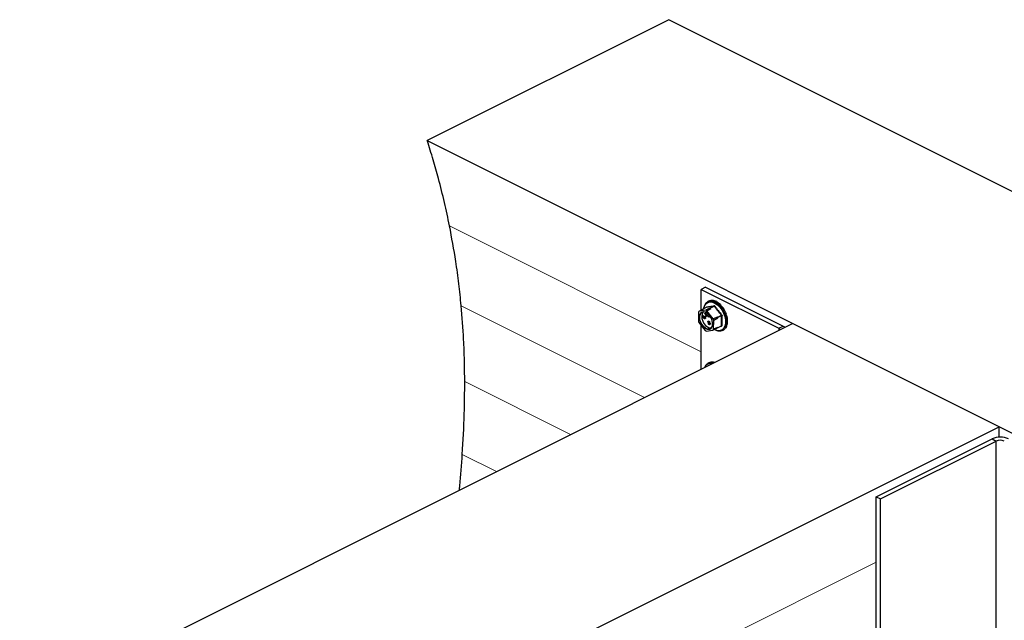
# Model space of a CAD drawing. Units: millimetres. Extents: x -1340 to 342, y -488 to 1889.
# Drawn here: x -935 to -379, y 949 to 1287 of the extents above; entities that cross this region are included whole.
import ezdxf

# ---------------------------------------------------------------- set-up
doc = ezdxf.new("R2010")
doc.units = ezdxf.units.MM
doc.header["$MEASUREMENT"] = 0
doc.layers.get('0').update_dxf_attribs({"linetype": 'CONTINUOUS', "lineweight": 15})

msp = doc.modelspace()

# ---------------------------------------------------------------- linework, layer by layer
at = {"color": 7, "linetype": 'Continuous', "lineweight": 25}
for p, q in [((-568.42, 1287.3), (-704.76, 1219.14)), ((-45.6, 1025.89), (-568.42, 1287.3)), ((-704.76, 1219.14), (-181.93, 957.72)), ((-547.85, 1136.47), (-550.24, 1135.28)), ((-550.24, 1123.6), (-550.24, 1135.28)), ((-550.24, 1135.28), (-506.46, 1113.39)), ((-547.85, 1136.47), (-504.07, 1114.58)), ((-545.81, 1128.74), (-546.42, 1128.44)), ((-545.69, 1128.8), (-545.88, 1128.7)), ((-545.69, 1128.8), (-545.69, 1128.79)), ((-543.71, 1129.1), (-543.9, 1129)), ((-543.71, 1129.1), (-543.69, 1128.98)), ((-541.49, 1128.37), (-541.69, 1128.27)), ((-541.49, 1128.37), (-541.5, 1128.18)), ((-551.7, 1122.51), (-551.84, 1117.48)), ((-547.67, 1123.57), (-551.35, 1123.01)), ((-547.13, 1125.22), (-549.37, 1124.1)), ((-547.11, 1125.23), (-549.35, 1124.11)), ((-549.23, 1124.13), (-549.35, 1124.11)), ((-547.73, 1122.09), (-548.01, 1121.95)), ((-547.92, 1121.98), (-547.69, 1122.1)), ((-547.76, 1122.07), (-547.69, 1122.1)), ((-547.02, 1123.22), (-544.9, 1124.54)), ((-543.49, 1118.75), (-547.02, 1123.22)), ((-545.13, 1124.75), (-545.25, 1124.73)), ((-545.13, 1124.75), (-542.88, 1125.87)), ((-542.77, 1125.81), (-545.01, 1124.69)), ((-544.9, 1124.54), (-545.01, 1124.69)), ((-539.3, 1126.7), (-539.49, 1126.61)), ((-539.3, 1126.7), (-539.38, 1126.51)), ((-537.4, 1124.3), (-537.59, 1124.2)), ((-537.4, 1124.3), (-537.56, 1124.16)), ((-551.53, 1116.62), (-548, 1112.15)), ((-549.46, 1119.38), (-549.44, 1119.54)), ((-548.64, 1118.87), (-549.46, 1119.38)), ((-549.44, 1119.54), (-549.22, 1119.65)), ((-549.44, 1119.54), (-548.63, 1119.03)), ((-549.38, 1120.27), (-549.37, 1120.43)), ((-548.57, 1119.76), (-549.38, 1120.27)), ((-549.37, 1120.43), (-549.14, 1120.54)), ((-549.37, 1120.43), (-548.56, 1119.92)), ((-549.22, 1119.65), (-548.4, 1119.14)), ((-549.14, 1120.54), (-548.33, 1120.04)), ((-548.63, 1119.03), (-548.4, 1119.14)), ((-548.56, 1119.92), (-548.33, 1120.04)), ((-548.45, 1118.92), (-548.22, 1119.04)), ((-548.22, 1118.72), (-547.94, 1118.86)), ((-548.03, 1119.06), (-547.8, 1119.17)), ((-547.95, 1121.55), (-547.72, 1121.67)), ((-547.79, 1121.33), (-547.57, 1121.44)), ((-547.78, 1120.44), (-547.71, 1120.54)), ((-547.71, 1120.54), (-547.48, 1120.66)), ((-547.57, 1121.17), (-547.35, 1121.28)), ((-547.5, 1121.73), (-547.56, 1121.61)), ((-547.56, 1121.61), (-547.34, 1121.72)), ((-547.5, 1121.73), (-547.27, 1121.84)), ((-547.36, 1120.28), (-547.27, 1120.32)), ((-547.27, 1121.84), (-547.34, 1121.72)), ((-547.24, 1120.11), (-546.95, 1120.25)), ((-547.11, 1120.63), (-546.88, 1120.74)), ((-546.4, 1116.79), (-546.5, 1116.77)), ((-546.13, 1117.39), (-546.41, 1117.25)), ((-546.4, 1116.79), (-546.17, 1116.9)), ((-546.31, 1117.29), (-546.08, 1117.4)), ((-546.19, 1119.75), (-545.61, 1120.7)), ((-546.07, 1119.61), (-546.19, 1119.75)), ((-546.15, 1117.09), (-546.17, 1116.9)), ((-546.15, 1117.37), (-546.08, 1117.4)), ((-546.1, 1116.52), (-545.88, 1116.63)), ((-546.04, 1116.33), (-546.1, 1116.52)), ((-545.76, 1120.12), (-546.07, 1119.61)), ((-546.07, 1119.61), (-545.85, 1119.73)), ((-545.67, 1120.01), (-545.85, 1119.73)), ((-545.8, 1116.48), (-545.57, 1116.6)), ((-545.79, 1116.87), (-545.56, 1116.99)), ((-545.68, 1120.02), (-545.76, 1120.12)), ((-545.5, 1120.55), (-545.69, 1120.23)), ((-545.69, 1120.23), (-545.47, 1120.34)), ((-545.69, 1120.23), (-545.5, 1119.99)), ((-545.62, 1116.35), (-545.39, 1116.46)), ((-545.5, 1119.99), (-545.27, 1120.1)), ((-545.41, 1120.44), (-545.47, 1120.34)), ((-545.47, 1120.34), (-545.27, 1120.1)), ((-545.09, 1119.58), (-544.9, 1119.67)), ((-544.97, 1119.68), (-544.92, 1119.7)), ((-541.07, 1119.7), (-543.49, 1118.75)), ((-543.32, 1112.86), (-543.18, 1117.89)), ((-543.18, 1117.89), (-540.9, 1119.24)), ((-540.95, 1119.55), (-541.07, 1119.7)), ((-540.95, 1119.55), (-538.71, 1120.67)), ((-538.66, 1120.52), (-540.9, 1119.4)), ((-540.9, 1119.24), (-540.9, 1119.4)), ((-536.02, 1121.45), (-536.21, 1121.35)), ((-535.33, 1118.49), (-535.52, 1118.39)), ((-934.66, 898.13), (-498.7, 1116.11)), ((-550.24, 1090.34), (-550.24, 1114.98)), ((-547.35, 1111.8), (-543.67, 1112.36)), ((-546.23, 1115.87), (-546, 1115.98)), ((-546.23, 1115.87), (-546.12, 1115.89)), ((-546.12, 1115.89), (-545.89, 1116)), ((-546, 1115.98), (-545.89, 1116)), ((-545.94, 1115.65), (-545.71, 1115.77)), ((-545.7, 1115.58), (-545.58, 1115.65)), ((-545.58, 1115.41), (-545.3, 1115.56)), ((-545.43, 1116.04), (-545.2, 1116.16)), ((-544.7, 1113.56), (-544.34, 1113.64)), ((-541.06, 1113.79), (-543.32, 1112.86)), ((-541.24, 1113.52), (-541.12, 1113.54)), ((-541.1, 1113.54), (-538.86, 1114.66)), ((-541.06, 1113.62), (-538.82, 1114.74)), ((-541.06, 1113.62), (-541.06, 1113.79)), ((-538.73, 1114.58), (-539.16, 1114.51)), ((-538.26, 1112.11), (-537.65, 1112.41)), ((-536.24, 1113.66), (-536.44, 1113.56)), ((-535.4, 1115.79), (-535.6, 1115.69)), ((-506.46, 1113.39), (-504.07, 1114.58)), ((-506.46, 1113.39), (-506.46, 1112.23)), ((-382.25, 1057.88), (-498.7, 1116.11)), ((-543.71, 1094.31), (-543.9, 1094.21)), ((-543.71, 1094.31), (-543.69, 1094.2)), ((-545.81, 1093.95), (-546.42, 1093.65)), ((-545.69, 1094.01), (-545.88, 1093.91)), ((-545.69, 1094.01), (-545.69, 1094)), ((-818.2, 839.91), (-382.25, 1057.88)), ((-382.25, 1051.93), (-382.25, 1057.88)), ((-451.53, 1018.32), (-386.2, 1050.99)), ((-449.14, 1017.13), (-383.81, 1049.79)), ((-386.2, 1050.99), (-383.81, 1049.79)), ((-383.81, 604.52), (-383.81, 1049.79)), ((-451.53, 1018.32), (-449.14, 1017.13)), ((-451.53, 565.35), (-451.53, 1018.32)), ((-449.14, 564.16), (-449.14, 1017.13))]:
    msp.add_line(p, q, dxfattribs=at)
at = {"color": 7, "linetype": 'Continuous', "lineweight": 5}
for p, q in [((-692.2, 1171.12), (-550.24, 1100.13)), ((-685.61, 1126.08), (-582.19, 1074.37)), ((-683.62, 1083.33), (-623.94, 1053.49)), ((-685, 1042.28), (-665.68, 1032.62)), ((-806.75, 803.89), (-451.53, 981.5))]:
    msp.add_line(p, q, dxfattribs=at)
at = {"color": 7, "linetype": 'Continuous', "lineweight": 25, "flags": 128}
for points in [[(-548.76, 1124.41), (-548.71, 1124.69), (-548.25, 1126.13), (-547.49, 1127.24), (-546.47, 1127.96), (-545.25, 1128.26), (-543.89, 1128.12), (-542.46, 1127.55), (-541.04, 1126.58), (-539.71, 1125.26), (-538.54, 1123.66), (-537.6, 1121.87), (-536.92, 1119.98), (-536.56, 1118.1), (-536.53, 1116.33), (-536.83, 1114.76), (-537.44, 1113.48), (-538.33, 1112.56), (-539.46, 1112.04), (-540.76, 1111.96), (-542.17, 1112.32), (-542.92, 1112.68)], [(-548.74, 1124.42), (-548.68, 1124.89), (-548.26, 1126.37), (-547.54, 1127.55), (-546.56, 1128.36), (-545.37, 1128.77), (-544.02, 1128.74), (-542.6, 1128.3), (-541.15, 1127.45), (-539.77, 1126.24), (-538.52, 1124.74), (-537.46, 1123), (-536.64, 1121.14), (-536.11, 1119.23), (-535.89, 1117.37), (-535.99, 1115.65), (-536.42, 1114.17), (-537.13, 1113), (-538.11, 1112.18), (-539.31, 1111.78), (-540.65, 1111.8), (-542.08, 1112.25), (-542.87, 1112.66)], [(-545.75, 1112.75), (-544.85, 1113.12), (-544.19, 1113.89), (-543.82, 1115), (-543.79, 1116.35), (-544.08, 1117.82), (-544.68, 1119.27), (-545.52, 1120.59), (-546.55, 1121.64), (-547.66, 1122.35), (-548.76, 1122.64), (-549.74, 1122.49), (-550.53, 1121.91), (-551.05, 1120.96), (-551.26, 1119.72), (-551.13, 1118.29), (-550.68, 1116.82), (-549.95, 1115.42), (-549, 1114.22), (-547.92, 1113.33), (-546.8, 1112.82), (-545.75, 1112.75)], [(-545.03, 1113), (-545.64, 1112.81), (-546.69, 1112.88), (-547.81, 1113.38), (-548.89, 1114.27), (-549.83, 1115.47), (-550.57, 1116.87), (-551.02, 1118.35), (-551.14, 1119.78), (-550.94, 1121.02), (-550.42, 1121.97), (-549.77, 1122.49)], [(-548.84, 1122.64), (-549.25, 1122.28), (-549.75, 1121.37), (-549.94, 1120.19), (-549.82, 1118.83), (-549.39, 1117.43), (-548.69, 1116.09), (-547.79, 1114.95), (-546.76, 1114.1), (-545.7, 1113.62), (-544.7, 1113.56)], [(-547.14, 1125.22), (-547.14, 1125.23), (-547.16, 1125.24)], [(-504.07, 1114.58), (-503.25, 1114.08), (-503.06, 1113.93)]]:
    msp.add_lwpolyline(points, dxfattribs=at)
at = {"color": 7, "linetype": 'Continuous', "lineweight": 25}
for centre, radius, start, end in [((-548.9, 1120.96), 3.2, 140.1394, 151.0905), ((-549.33, 1124.03), 0.0778, 103.8092, 179.4061), ((-550.05, 1118.41), 5.69, 57.7957, 65.2526), ((-547.19, 1125.37), 0.163, 300.2147, 15.4182), ((-547.83, 1119.55), 5.79, 59.5642, 63.4841), ((-545.12, 1124.62), 0.134, 32.6461, 90.4023), ((-542.98, 1126), 0.162, 306.0859, 18.2926), ((-542.94, 1126.23), 0.458, 291.949, 318.3359), ((-541.75, 1120.6), 10.56, 197.1739, 202.1106), ((-553.27, 1114.77), 10.56, 17.1739, 22.1106), ((-551.1, 1115.86), 10.74, 18.3448, 20.9397), ((-541.14, 1119.4), 0.241, 0.4107, 38.8738), ((-539.09, 1121.25), 0.688, 303.4977, 320.9938), ((-538.56, 1120.24), 0.301, 67.6472, 108.1122), ((-544.97, 1116.97), 5.69, 237.7957, 245.2526), ((-546.12, 1114.41), 3.2, 320.1394, 331.0905), ((-543.83, 1115.48), 3.25, 322.7352, 328.4946), ((-541.14, 1113.61), 0.0814, 284.7036, 6.5262), ((-538.85, 1114.55), 0.12, 18.9081, 96.9055), ((-538.7, 1114.52), 0.254, 69.9058, 118.4169), ((-507.17, 1111.74), 1.8, 30.6593, 66.8456), ((-544.63, 1090.07), 3.94, 70.8576, 162.2725), ((-544.94, 1089.85), 3.63, 77.2051, 155.925), ((-381.54, 1040.48), 11.5, 66.1019, 113.8981), ((-381.54, 1044.67), 5.61, 66.1019, 113.8981)]:
    msp.add_arc(centre, radius, start, end, dxfattribs=at)
for centre, major_axis, ratio, start_param, end_param in [((-541.72, 1120.58), (-4.46, 7.97), 0.67607, 5.881732, 6.230798), ((-541.72, 1120.58), (-4.74, 7.82), 0.661948, 5.510055, 5.859121), ((-541.72, 1120.58), (-4.92, 7.72), 0.641652, 5.148474, 5.49754), ((-541.72, 1120.58), (-4.98, 7.69), 0.618238, 4.797101, 5.146166), ((-541.72, 1120.58), (-4.93, 7.72), 0.594669, 4.454073, 4.803139), ((-541.72, 1120.58), (-4.8, 7.79), 0.573529, 4.116947, 4.466013), ((-541.72, 1120.58), (-4.59, 7.9), 0.55694, 3.783515, 4.13258), ((-541.72, 1120.58), (-4.06, 8.17), 0.54322, 3.121521, 3.470587), ((-541.72, 1120.58), (-4.34, 8.03), 0.546504, 3.452098, 3.801164), ((-541.72, 1085.8), (-4.46, 7.97), 0.67607, 5.881732, 6.230798), ((-541.72, 1085.8), (-4.74, 7.82), 0.661948, 5.700073, 5.859121)]:
    msp.add_ellipse(centre, major_axis=major_axis, ratio=ratio, start_param=start_param, end_param=end_param, dxfattribs=at)
for points, knots in [([(-692.2, 1171.12), (-693.13, 1175.51), (-694.99, 1184.35), (-698.13, 1196.78), (-701.38, 1208.4), (-703.63, 1215.54), (-704.76, 1219.14)], [0, 0, 0, 0, 0.275623, 0.554209, 0.77572, 1, 1, 1, 1]), ([(-685.61, 1126.08), (-686.03, 1130.21), (-686.88, 1138.48), (-688.91, 1153.47), (-690.95, 1164.41), (-692.2, 1171.12)], [0, 0, 0, 0, 0.278732, 0.558175, 1, 1, 1, 1]), ([(-683.62, 1083.33), (-683.66, 1087.27), (-683.73, 1095.12), (-684.26, 1109.32), (-685.1, 1119.72), (-685.61, 1126.08)], [0, 0, 0, 0, 0.280526, 0.560511, 1, 1, 1, 1]), ([(-551.35, 1123.01), (-551.18, 1123.1), (-550.48, 1123.47), (-549.77, 1123.84), (-549.23, 1124.13)], [0, 0, 0, 0, 0.239135, 1, 1, 1, 1]), ([(-548.07, 1121.53), (-548.09, 1121.59), (-548.12, 1121.72), (-548.09, 1121.87), (-548.02, 1121.96), (-547.95, 1121.98), (-547.92, 1121.98)], [0, 0, 0, 0, 0.279619, 0.558946, 0.779413, 1, 1, 1, 1]), ([(-547.92, 1121.98), (-547.87, 1121.98), (-547.79, 1121.98), (-547.68, 1121.9), (-547.59, 1121.82), (-547.53, 1121.76), (-547.5, 1121.73)], [0, 0, 0, 0, 0.338786, 0.558878, 0.779362, 1, 1, 1, 1]), ([(-547.69, 1122.1), (-547.64, 1122.1), (-547.57, 1122.09), (-547.45, 1122.02), (-547.36, 1121.94), (-547.3, 1121.87), (-547.27, 1121.84)], [0, 0, 0, 0, 0.338786, 0.558878, 0.779362, 1, 1, 1, 1]), ([(-545.25, 1124.73), (-545.86, 1124.44), (-546.67, 1124.05), (-547.48, 1123.66), (-547.67, 1123.57)], [0, 0, 0, 0, 0.760865, 1, 1, 1, 1]), ([(-547.04, 1125.41), (-547.04, 1125.41), (-547.06, 1125.41), (-547.1, 1125.39), (-547.14, 1125.33), (-547.15, 1125.27), (-547.16, 1125.24)], [0, 0, 0, 0, 0.045893, 0.363246, 0.681582, 1, 1, 1, 1]), ([(-547.11, 1125.24), (-547.11, 1125.24), (-547.11, 1125.24), (-547.12, 1125.23), (-547.13, 1125.23), (-547.13, 1125.23)], [0, 0, 0, 0, 0.011703, 0.800448, 1, 1, 1, 1]), ([(-547.13, 1125.22), (-547.12, 1125.23), (-547.12, 1125.23), (-547.11, 1125.23), (-547.11, 1125.23)], [0, 0, 0, 0, 0.753824, 1, 1, 1, 1]), ([(-542.88, 1125.87), (-543.64, 1125.74), (-545.16, 1125.47), (-546.46, 1125.31), (-547.11, 1125.23)], [0, 0, 0, 0, 0.499632, 1, 1, 1, 1]), ([(-547.04, 1125.41), (-546.39, 1125.49), (-545.49, 1125.6), (-544.06, 1125.83), (-543.3, 1125.97), (-542.83, 1126.05)], [0, 0, 0, 0, 0.500313, 0.686307, 1, 1, 1, 1]), ([(-542.88, 1125.87), (-542.87, 1125.87), (-542.84, 1125.87), (-542.81, 1125.85), (-542.78, 1125.83), (-542.77, 1125.81), (-542.77, 1125.81)], [0, 0, 0, 0, 0.318949, 0.636317, 0.95384, 1, 1, 1, 1]), ([(-542.6, 1125.93), (-542.6, 1125.93), (-542.63, 1125.96), (-542.67, 1126.01), (-542.75, 1126.05), (-542.8, 1126.05), (-542.83, 1126.05)], [0, 0, 0, 0, 0.045893, 0.363246, 0.681582, 1, 1, 1, 1]), ([(-542.6, 1125.93), (-541.98, 1125.05), (-541.13, 1123.84), (-539.75, 1122.15), (-539.01, 1121.33), (-538.55, 1120.81)], [0, 0, 0, 0, 0.499944, 0.686096, 1, 1, 1, 1]), ([(-548.36, 1118.72), (-548.41, 1118.75), (-548.51, 1118.79), (-548.6, 1118.85), (-548.64, 1118.87)], [0, 0, 0, 0, 0.559508, 1, 1, 1, 1]), ([(-548.63, 1119.03), (-548.6, 1119.01), (-548.54, 1118.97), (-548.48, 1118.94), (-548.45, 1118.92)], [0, 0, 0, 0, 0.5600973, 1, 1, 1, 1]), ([(-548.36, 1119.62), (-548.4, 1119.65), (-548.47, 1119.7), (-548.54, 1119.75), (-548.57, 1119.76)], [0, 0, 0, 0, 0.559631, 1, 1, 1, 1]), ([(-548.56, 1119.92), (-548.48, 1119.87), (-548.33, 1119.78), (-548.14, 1119.55), (-548.03, 1119.28), (-548.03, 1119.13), (-548.03, 1119.06)], [0, 0, 0, 0, 0.2816115, 0.5598153, 0.7798435, 1, 1, 1, 1]), ([(-548.45, 1118.92), (-548.41, 1118.91), (-548.32, 1118.88), (-548.2, 1118.95), (-548.18, 1119.06), (-548.16, 1119.13)], [0, 0, 0, 0, 0.28106, 0.560818, 1, 1, 1, 1]), ([(-548.4, 1119.14), (-548.37, 1119.12), (-548.31, 1119.09), (-548.25, 1119.05), (-548.22, 1119.04)], [0, 0, 0, 0, 0.5600973, 1, 1, 1, 1]), ([(-548.16, 1119.13), (-548.16, 1119.18), (-548.16, 1119.27), (-548.21, 1119.41), (-548.28, 1119.53), (-548.33, 1119.59), (-548.36, 1119.62)], [0, 0, 0, 0, 0.279684, 0.559337, 0.779571, 1, 1, 1, 1]), ([(-548.03, 1119.06), (-548.04, 1119), (-548.05, 1118.88), (-548.13, 1118.77), (-548.24, 1118.71), (-548.32, 1118.72), (-548.36, 1118.72)], [0, 0, 0, 0, 0.280263, 0.559966, 0.780031, 1, 1, 1, 1]), ([(-548.33, 1120.04), (-548.25, 1119.99), (-548.1, 1119.89), (-547.91, 1119.66), (-547.8, 1119.4), (-547.8, 1119.25), (-547.8, 1119.17)], [0, 0, 0, 0, 0.2816115, 0.5598153, 0.7798435, 1, 1, 1, 1]), ([(-547.91, 1121.27), (-547.95, 1121.31), (-548.01, 1121.39), (-548.05, 1121.49), (-548.07, 1121.53)], [0, 0, 0, 0, 0.559704, 1, 1, 1, 1]), ([(-547.86, 1121.8), (-547.88, 1121.79), (-547.93, 1121.78), (-547.96, 1121.72), (-547.97, 1121.64), (-547.96, 1121.58), (-547.95, 1121.55)], [0, 0, 0, 0, 0.28009, 0.559622, 0.779709, 1, 1, 1, 1]), ([(-547.8, 1119.17), (-547.81, 1119.12), (-547.83, 1119), (-547.89, 1118.89), (-547.95, 1118.86), (-547.97, 1118.86)], [0, 0, 0, 0, 0.415013, 0.829198, 1, 1, 1, 1]), ([(-547.95, 1121.55), (-547.93, 1121.5), (-547.89, 1121.42), (-547.82, 1121.36), (-547.79, 1121.33)], [0, 0, 0, 0, 0.557486, 1, 1, 1, 1]), ([(-547.64, 1121.04), (-547.69, 1121.08), (-547.79, 1121.15), (-547.87, 1121.23), (-547.91, 1121.27)], [0, 0, 0, 0, 0.560402, 1, 1, 1, 1]), ([(-547.56, 1121.61), (-547.59, 1121.64), (-547.65, 1121.7), (-547.72, 1121.76), (-547.79, 1121.8), (-547.84, 1121.8), (-547.86, 1121.8)], [0, 0, 0, 0, 0.340466, 0.560544, 0.780269, 1, 1, 1, 1]), ([(-547.79, 1121.33), (-547.75, 1121.3), (-547.68, 1121.24), (-547.61, 1121.19), (-547.57, 1121.17)], [0, 0, 0, 0, 0.559927, 1, 1, 1, 1]), ([(-547.29, 1120.1), (-547.33, 1120.11), (-547.42, 1120.11), (-547.61, 1120.22), (-547.71, 1120.36), (-547.78, 1120.44)], [0, 0, 0, 0, 0.279938, 0.559774, 1, 1, 1, 1]), ([(-547.74, 1121.77), (-547.74, 1121.76), (-547.74, 1121.73), (-547.73, 1121.69), (-547.72, 1121.67)], [0, 0, 0, 0, 0.192861, 1, 1, 1, 1]), ([(-547.72, 1121.67), (-547.7, 1121.62), (-547.66, 1121.53), (-547.59, 1121.47), (-547.57, 1121.44)], [0, 0, 0, 0, 0.557486, 1, 1, 1, 1]), ([(-547.71, 1120.54), (-547.65, 1120.47), (-547.56, 1120.36), (-547.43, 1120.28), (-547.38, 1120.28), (-547.36, 1120.28)], [0, 0, 0, 0, 0.559532, 0.779916, 1, 1, 1, 1]), ([(-547.34, 1120.78), (-547.39, 1120.83), (-547.49, 1120.93), (-547.6, 1121.01), (-547.64, 1121.04)], [0, 0, 0, 0, 0.559506, 1, 1, 1, 1]), ([(-547.57, 1121.44), (-547.52, 1121.41), (-547.45, 1121.36), (-547.38, 1121.3), (-547.35, 1121.28)], [0, 0, 0, 0, 0.559927, 1, 1, 1, 1]), ([(-547.57, 1121.17), (-547.51, 1121.12), (-547.41, 1121.05), (-547.28, 1120.92), (-547.17, 1120.78), (-547.13, 1120.68), (-547.11, 1120.63)], [0, 0, 0, 0, 0.340476, 0.560655, 0.780556, 1, 1, 1, 1]), ([(-547.48, 1120.66), (-547.42, 1120.58), (-547.34, 1120.47), (-547.24, 1120.42), (-547.22, 1120.41)], [0, 0, 0, 0, 0.747343, 1, 1, 1, 1]), ([(-547.36, 1120.28), (-547.33, 1120.29), (-547.27, 1120.3), (-547.22, 1120.39), (-547.21, 1120.5), (-547.23, 1120.57), (-547.24, 1120.61)], [0, 0, 0, 0, 0.2799483, 0.559642, 0.7798095, 1, 1, 1, 1]), ([(-547.35, 1121.28), (-547.29, 1121.24), (-547.18, 1121.16), (-547.05, 1121.03), (-546.95, 1120.9), (-546.9, 1120.79), (-546.88, 1120.74)], [0, 0, 0, 0, 0.340476, 0.560655, 0.780556, 1, 1, 1, 1]), ([(-547.24, 1120.61), (-547.25, 1120.64), (-547.28, 1120.71), (-547.32, 1120.76), (-547.34, 1120.78)], [0, 0, 0, 0, 0.559272, 1, 1, 1, 1]), ([(-547.11, 1120.63), (-547.09, 1120.55), (-547.05, 1120.41), (-547.09, 1120.24), (-547.17, 1120.13), (-547.25, 1120.11), (-547.29, 1120.1)], [0, 0, 0, 0, 0.27916, 0.559062, 0.77947, 1, 1, 1, 1]), ([(-546.88, 1120.74), (-546.86, 1120.67), (-546.82, 1120.52), (-546.87, 1120.35), (-546.93, 1120.26), (-546.97, 1120.25), (-546.98, 1120.25)], [0, 0, 0, 0, 0.3315353, 0.6639519, 0.9257116, 1, 1, 1, 1]), ([(-546.5, 1116.77), (-546.51, 1116.84), (-546.54, 1116.99), (-546.5, 1117.15), (-546.42, 1117.26), (-546.35, 1117.28), (-546.31, 1117.29)], [0, 0, 0, 0, 0.280288, 0.55968, 0.779747, 1, 1, 1, 1]), ([(-546.24, 1117.1), (-546.27, 1117.1), (-546.33, 1117.08), (-546.4, 1116.97), (-546.4, 1116.86), (-546.4, 1116.79)], [0, 0, 0, 0, 0.280636, 0.560364, 1, 1, 1, 1]), ([(-546.31, 1117.29), (-546.26, 1117.29), (-546.16, 1117.29), (-546, 1117.19), (-545.87, 1117.04), (-545.82, 1116.93), (-545.79, 1116.87)], [0, 0, 0, 0, 0.280085, 0.559868, 0.780099, 1, 1, 1, 1]), ([(-545.9, 1116.86), (-545.92, 1116.9), (-545.97, 1117), (-546.1, 1117.1), (-546.19, 1117.1), (-546.24, 1117.1)], [0, 0, 0, 0, 0.278859, 0.560074, 1, 1, 1, 1]), ([(-546.1, 1116.52), (-546.04, 1116.54), (-545.94, 1116.57), (-545.88, 1116.69), (-545.88, 1116.78), (-545.89, 1116.83), (-545.9, 1116.86)], [0, 0, 0, 0, 0.499418, 0.749016, 0.874544, 1, 1, 1, 1]), ([(-546.08, 1117.4), (-546.03, 1117.4), (-545.93, 1117.4), (-545.77, 1117.3), (-545.64, 1117.16), (-545.59, 1117.04), (-545.56, 1116.99)], [0, 0, 0, 0, 0.280085, 0.559868, 0.780099, 1, 1, 1, 1]), ([(-545.53, 1116.01), (-545.55, 1116.04), (-545.57, 1116.1), (-545.65, 1116.21), (-545.82, 1116.35), (-545.95, 1116.34), (-546.04, 1116.33)], [0, 0, 0, 0, 0.125587, 0.251191, 0.500605, 1, 1, 1, 1]), ([(-545.79, 1116.87), (-545.78, 1116.83), (-545.75, 1116.75), (-545.75, 1116.61), (-545.78, 1116.53), (-545.8, 1116.48)], [0, 0, 0, 0, 0.280508, 0.560792, 1, 1, 1, 1]), ([(-545.8, 1116.48), (-545.76, 1116.47), (-545.7, 1116.44), (-545.64, 1116.38), (-545.62, 1116.35)], [0, 0, 0, 0, 0.559795, 1, 1, 1, 1]), ([(-545.37, 1119.68), (-545.43, 1119.74), (-545.53, 1119.85), (-545.63, 1119.97), (-545.68, 1120.02)], [0, 0, 0, 0, 0.5597001, 1, 1, 1, 1]), ([(-545.62, 1116.35), (-545.57, 1116.3), (-545.5, 1116.21), (-545.45, 1116.09), (-545.43, 1116.04)], [0, 0, 0, 0, 0.559419, 1, 1, 1, 1]), ([(-545.56, 1116.99), (-545.55, 1116.95), (-545.53, 1116.86), (-545.52, 1116.72), (-545.55, 1116.64), (-545.57, 1116.6)], [0, 0, 0, 0, 0.2805082, 0.5607923, 1, 1, 1, 1]), ([(-545.57, 1116.6), (-545.54, 1116.58), (-545.47, 1116.55), (-545.41, 1116.49), (-545.39, 1116.46)], [0, 0, 0, 0, 0.559795, 1, 1, 1, 1]), ([(-545.5, 1119.99), (-545.43, 1119.91), (-545.34, 1119.8), (-545.22, 1119.76), (-545.15, 1119.76), (-545.11, 1119.8), (-545.09, 1119.82)], [0, 0, 0, 0, 0.4990912, 0.6248372, 0.7505564, 1, 1, 1, 1]), ([(-545.39, 1116.46), (-545.35, 1116.41), (-545.27, 1116.32), (-545.22, 1116.21), (-545.2, 1116.16)], [0, 0, 0, 0, 0.559419, 1, 1, 1, 1]), ([(-544.97, 1119.68), (-544.99, 1119.65), (-545.04, 1119.58), (-545.15, 1119.56), (-545.27, 1119.6), (-545.33, 1119.66), (-545.37, 1119.68)], [0, 0, 0, 0, 0.280107, 0.559307, 0.77948, 1, 1, 1, 1]), ([(-538.71, 1120.67), (-538.7, 1120.66), (-538.67, 1120.63), (-538.66, 1120.58), (-538.65, 1120.54), (-538.66, 1120.52), (-538.66, 1120.52)], [0, 0, 0, 0, 0.318949, 0.636317, 0.95384, 1, 1, 1, 1]), ([(-538.45, 1120.51), (-538.53, 1119.53), (-538.64, 1118.18), (-538.66, 1116.27), (-538.63, 1115.34), (-538.61, 1114.76)], [0, 0, 0, 0, 0.499944, 0.686096, 1, 1, 1, 1]), ([(-538.45, 1120.51), (-538.45, 1120.52), (-538.45, 1120.55), (-538.45, 1120.63), (-538.49, 1120.73), (-538.53, 1120.78), (-538.55, 1120.81)], [0, 0, 0, 0, 0.045893, 0.363246, 0.681582, 1, 1, 1, 1]), ([(-545.64, 1115.4), (-545.7, 1115.4), (-545.81, 1115.4), (-545.99, 1115.52), (-546.13, 1115.68), (-546.2, 1115.81), (-546.23, 1115.87)], [0, 0, 0, 0, 0.279886, 0.558979, 0.779263, 1, 1, 1, 1]), ([(-546.12, 1115.89), (-546.09, 1115.83), (-546.04, 1115.74), (-545.97, 1115.68), (-545.94, 1115.65)], [0, 0, 0, 0, 0.560694, 1, 1, 1, 1]), ([(-545.94, 1115.65), (-545.89, 1115.62), (-545.81, 1115.58), (-545.74, 1115.58), (-545.7, 1115.58)], [0, 0, 0, 0, 0.558748, 1, 1, 1, 1]), ([(-545.89, 1116), (-545.86, 1115.95), (-545.81, 1115.86), (-545.74, 1115.79), (-545.71, 1115.77)], [0, 0, 0, 0, 0.560694, 1, 1, 1, 1]), ([(-545.71, 1115.77), (-545.67, 1115.74), (-545.58, 1115.69), (-545.51, 1115.7), (-545.48, 1115.7)], [0, 0, 0, 0, 0.558748, 1, 1, 1, 1]), ([(-545.7, 1115.58), (-545.66, 1115.6), (-545.58, 1115.62), (-545.51, 1115.72), (-545.49, 1115.86), (-545.52, 1115.96), (-545.53, 1116.01)], [0, 0, 0, 0, 0.280599, 0.560151, 0.780303, 1, 1, 1, 1]), ([(-545.43, 1116.04), (-545.41, 1115.95), (-545.36, 1115.77), (-545.41, 1115.56), (-545.51, 1115.44), (-545.59, 1115.41), (-545.64, 1115.4)], [0, 0, 0, 0, 0.279304, 0.5588383, 0.779277, 1, 1, 1, 1]), ([(-545.2, 1116.16), (-545.18, 1116.07), (-545.13, 1115.89), (-545.18, 1115.68), (-545.25, 1115.57), (-545.31, 1115.55), (-545.33, 1115.55)], [0, 0, 0, 0, 0.327621, 0.655513, 0.914086, 1, 1, 1, 1]), ([(-543.67, 1112.36), (-543.48, 1112.45), (-542.67, 1112.84), (-541.86, 1113.22), (-541.24, 1113.52)], [0, 0, 0, 0, 0.239135, 1, 1, 1, 1]), ([(-538.82, 1114.74), (-538.82, 1114.73), (-538.82, 1114.7), (-538.84, 1114.68), (-538.86, 1114.67), (-538.86, 1114.66)], [0, 0, 0, 0, 0.3925555, 0.7831651, 1, 1, 1, 1]), ([(-538.73, 1114.58), (-538.73, 1114.58), (-538.7, 1114.59), (-538.66, 1114.61), (-538.62, 1114.67), (-538.61, 1114.73), (-538.61, 1114.76)], [0, 0, 0, 0, 0.045893, 0.363246, 0.681582, 1, 1, 1, 1]), ([(-685, 1042.28), (-684.55, 1049.86), (-683.75, 1063.36), (-683.66, 1077.24), (-683.62, 1083.33)], [0, 0, 0, 0, 0.561404, 1, 1, 1, 1]), ([(-686.63, 1022.15), (-686.55, 1022.97), (-685.87, 1029.6), (-685.4, 1036.36), (-685, 1042.28)], [0, 0, 0, 0, 0.12495, 1, 1, 1, 1])]:
    msp.add_open_spline(points, degree=3, knots=knots, dxfattribs=at)
for points in [[(-538.71, 1120.67), (-539.44, 1121.5), (-540.9, 1123.16), (-542.15, 1124.93), (-542.77, 1125.81)], [(-538.82, 1114.74), (-538.85, 1115.68), (-538.9, 1117.55), (-538.74, 1119.53), (-538.66, 1120.52)]]:
    msp.add_open_spline(points, degree=3, dxfattribs=at)

doc.saveas('drawing.dxf')
